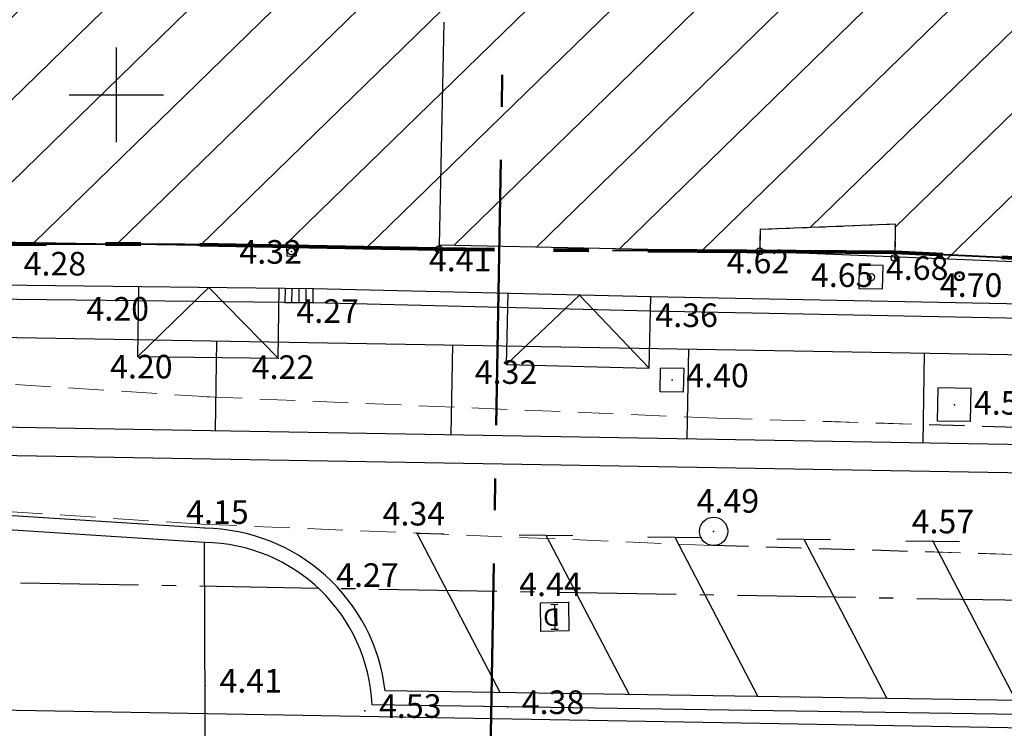
# Model space of a CAD drawing. Units: metres. Extents: x 552102 to 552909, y 4792742 to 4793835.
# Drawn here: x 552378 to 552399, y 4793507 to 4793522 of the extents above; entities that cross this region are included whole.
import ezdxf

# ---------------------------------------------------------------- set-up
doc = ezdxf.new("R2010")
doc.units = ezdxf.units.M
doc.header["$MEASUREMENT"] = 0
for name, pattern in [('2371ESTADO ACTUAL$0$CONTINUA', [0]), ('2371ESTADO ACTUAL$0$TR3', [0.375, 0.25, -0.125]), ('CENTER', [0.95, 0.625, -0.125, 0.075, -0.125]), ('TR3', [0.375, 0.25, -0.125])]:
    doc.linetypes.add(name, pattern=pattern)
for name, color, linetype in [('2371ESTADO ACTUAL$0$252', 7, 'CONTINUOUS'), ('2371ESTADO ACTUAL$0$AA', 4, '2371ESTADO ACTUAL$0$CONTINUA'), ('2371ESTADO ACTUAL$0$CAC', 7, '2371ESTADO ACTUAL$0$CONTINUA'), ('2371ESTADO ACTUAL$0$CANAL', 4, 'CONTINUOUS'), ('2371ESTADO ACTUAL$0$EEA', 7, 'CONTINUOUS'), ('2371ESTADO ACTUAL$0$EF', 1, '2371ESTADO ACTUAL$0$CONTINUA'), ('2371ESTADO ACTUAL$0$EM', 7, 'CONTINUOUS'), ('2371ESTADO ACTUAL$0$OBP', 7, '2371ESTADO ACTUAL$0$CONTINUA'), ('2371ESTADO ACTUAL$0$OTI', 7, '2371ESTADO ACTUAL$0$CONTINUA'), ('2371ESTADO ACTUAL$0$PUNTOS', 7, 'CONTINUOUS'), ('2371ESTADO ACTUAL$0$SAS', 7, '2371ESTADO ACTUAL$0$CONTINUA'), ('2371ESTADO ACTUAL$0$VC', 7, '2371ESTADO ACTUAL$0$CONTINUA'), ('2371ESTADO ACTUAL$0$Z', 7, 'CONTINUOUS'), ('_00.RFX.ESTADOACTUAL', 7, 'CONTINUOUS'), ('_ORD-LIMITE', 7, 'CONTINUOUS'), ('_ORD.ORDENACION', 7, 'CONTINUOUS'), ('_ORD.SECCIONES PLANTA', 7, 'CONTINUOUS'), ('_ORD.TOPOGRAFICO', 7, 'CONTINUOUS'), ('_ORD.TOPOGRAFICO-cotas', 7, 'CONTINUOUS'), ('PORTADA', 30, 'CONTINUOUS')]:
    doc.layers.add(name, color=color, linetype=linetype)
doc.styles.add('2371ESTADO ACTUAL$0$SIMPLEX', font='SIMPLEX.SHX')
doc.styles.add('2371ESTADO ACTUAL$0$STANDARD', font='txt.shx')
doc.styles.add('arial', font='ARIAL.TTF')

# ---------------------------------------------------------------- blocks, each defined once
blk = doc.blocks.new('2371ESTADO ACTUAL$0$SASE')
at = {"layer": '2371ESTADO ACTUAL$0$SAS'}
for p, q in [((0, 1), (0, 0)), ((1, 1), (0, 1)), ((0.25, 1), (0.25, 0)), ((0.5, 1), (0.5, 0)), ((0.75, 1), (0.75, 0)), ((1, 0), (1, 1)), ((0, 0), (1, 0))]:
    blk.add_line(p, q, dxfattribs=at)
blk = doc.blocks.new('2371ESTADO ACTUAL$0$ARQC')
at = {"layer": '2371ESTADO ACTUAL$0$AA'}
for p, q in [((-0.5, -0.5), (-0.5, 0.5)), ((-0.5, 0.5), (0.5, 0.5)), ((0.5, -0.5), (0.5, 0.5)), ((-0.5, -0.5), (0.5, -0.5))]:
    blk.add_line(p, q, dxfattribs=at)
blk = doc.blocks.new('2371ESTADO ACTUAL$0$EEAE')
at = {"layer": '2371ESTADO ACTUAL$0$EEA'}
for p, q in [((0, 1), (1, 1)), ((0, 0), (0, 1)), ((0.375, 0.937), (0.625, 0.937)), ((0.5, 0.062), (0.5, 0.937)), ((1, 0), (1, 1)), ((0, 0), (1, 0)), ((0.375, 0.062), (0.625, 0.062))]:
    blk.add_line(p, q, dxfattribs=at)
at = {"layer": '2371ESTADO ACTUAL$0$EEA', "style": '2371ESTADO ACTUAL$0$SIMPLEX'}
blk.add_text('D', height=0.625, dxfattribs=at).set_placement((0.312, 0.197))
blk = doc.blocks.new('2371ESTADO ACTUAL')
at = {"layer": '2371ESTADO ACTUAL$0$252', "color": 252}
for points in [[(552380, 4793521), (552380, 4793519)], [(552379, 4793520), (552381, 4793520)]]:
    blk.add_lwpolyline(points, dxfattribs=at)
at = {"layer": '2371ESTADO ACTUAL$0$AA'}
for centre, radius in [((552397.872, 4793516.157), 0.1), ((552392.662, 4793510.751), 0.3)]:
    blk.add_circle(centre, radius, dxfattribs=at)
at = {"layer": '2371ESTADO ACTUAL$0$CAC'}
for points in [[(552428.305, 4793514.986), (552414.669, 4793515.258), (552391.33, 4793515.718), (552384.178, 4793515.892), (552365.958, 4793516.098), (552347.398, 4793516.378)], [(552428.55, 4793506.397), (552415.326, 4793506.645), (552405.893, 4793506.745), (552399.131, 4793506.868), (552385.423, 4793507.073)]]:
    blk.add_lwpolyline(points, dxfattribs=at)
blk.add_arc((552381.826, 4793506.916), 3.6, 2.4991, 89.3319, dxfattribs=at)
at = {"layer": '2371ESTADO ACTUAL$0$CANAL', "color": 30, "linetype": '2371ESTADO ACTUAL$0$TR3', "lineweight": 15, "ltscale": 3}
for points in [[(552381.981, 4793513.598), (552360.331, 4793514.999), (552332.741, 4793515.663)], [(552381.919, 4793513.601), (552392.73, 4793513.15)], [(552392.73, 4793513.15), (552438.25, 4793511.775)], [(552381.807, 4793510.904), (552360.211, 4793512.301), (552332.676, 4793512.963)], [(552381.807, 4793510.904), (552392.618, 4793510.452)], [(552392.649, 4793510.451), (552438.168, 4793509.076)]]:
    blk.add_lwpolyline(points, dxfattribs=at)
at = {"layer": '2371ESTADO ACTUAL$0$EF', "color": 6}
for points in [[(552386.842, 4793516.723), (552364.181, 4793517.095), (552347.345, 4793517.391)], [(552386.842, 4793516.723), (552386.844, 4793516.823), (552393.639, 4793516.683)], [(552428.307, 4793515.989), (552400.072, 4793516.416), (552393.639, 4793516.683)], [(552381.868, 4793510.516), (552361.67, 4793511.811)], [(552381.902, 4793503.317), (552381.868, 4793510.516)]]:
    blk.add_lwpolyline(points, dxfattribs=at)
at = {"layer": '2371ESTADO ACTUAL$0$EM'}
blk.add_lwpolyline([(552386.941, 4793521.541), (552386.844, 4793516.823)], dxfattribs=at)
at = {"layer": '2371ESTADO ACTUAL$0$EM', "linetype": '2371ESTADO ACTUAL$0$TR3'}
for points in [[(552393.649, 4793517.153), (552396.513, 4793517.264)], [(552396.513, 4793517.264), (552396.502, 4793516.564)], [(552393.646, 4793517.153), (552393.639, 4793516.683)]]:
    blk.add_lwpolyline(points, dxfattribs=at)
at = {"layer": '2371ESTADO ACTUAL$0$OBP'}
for points in [[(552380.46, 4793514.456), (552380.477, 4793515.934)], [(552380.46, 4793514.456), (552381.964, 4793515.917), (552383.435, 4793514.422)], [(552383.435, 4793514.422), (552383.452, 4793515.9)], [(552388.273, 4793514.283), (552388.31, 4793515.791)], [(552391.293, 4793514.21), (552389.82, 4793515.755), (552388.273, 4793514.283)], [(552391.293, 4793514.21), (552391.33, 4793515.718)], [(552380.46, 4793514.456), (552383.435, 4793514.422)], [(552388.273, 4793514.283), (552391.293, 4793514.21)], [(552386.375, 4793510.71), (552386.944, 4793510.701)], [(552386.375, 4793510.71), (552388.138, 4793507.332)], [(552388.539, 4793510.677), (552389.676, 4793510.66)], [(552389.107, 4793510.669), (552390.87, 4793507.292)], [(552391.271, 4793510.636), (552392.409, 4793510.618)], [(552391.84, 4793510.627), (552393.602, 4793507.251)], [(552394.004, 4793510.594), (552395.141, 4793510.577)], [(552394.573, 4793510.585), (552396.335, 4793507.21)], [(552396.736, 4793510.553), (552397.874, 4793510.535)], [(552397.305, 4793510.544), (552399.067, 4793507.169)], [(552397.305, 4793510.544), (552397.874, 4793510.534)]]:
    blk.add_lwpolyline(points, dxfattribs=at)
at = {"layer": '2371ESTADO ACTUAL$0$OTI'}
blk.add_lwpolyline([(552361.909, 4793500.912), (552374.977, 4793502.484), (552381.902, 4793503.317), (552381.868, 4793510.516), (552361.67, 4793511.811)], close=True, dxfattribs=at)
at = {"layer": '2371ESTADO ACTUAL$0$PUNTOS'}
for p in [(552383.712, 4793516.684), (552386.842, 4793516.723), (552393.639, 4793516.683), (552396.502, 4793516.543), (552395.999, 4793516.136), (552397.872, 4793516.157), (552380.477, 4793515.934), (552384.178, 4793515.892), (552391.33, 4793515.718), (552380.46, 4793514.456), (552383.435, 4793514.422), (552388.273, 4793514.283), (552391.782, 4793513.953), (552397.765, 4793513.432), (552386.375, 4793510.71), (552392.662, 4793510.751), (552397.305, 4793510.544), (552381.868, 4793510.516), (552384.275, 4793509.555), (552389.586, 4793509.24), (552381.889, 4793507.485), (552388.296, 4793507.03), (552385.271, 4793506.949)]:
    blk.add_point(p, dxfattribs=at)
at = {"layer": '2371ESTADO ACTUAL$0$VC'}
for points in [[(552428.299, 4793514.686), (552414.663, 4793514.958), (552391.323, 4793515.418), (552384.173, 4793515.592), (552365.954, 4793515.798), (552347.393, 4793516.078)], [(552381.887, 4793510.815), (552361.689, 4793512.11)], [(552428.556, 4793506.697), (552415.33, 4793506.945), (552405.897, 4793507.045), (552399.136, 4793507.168), (552385.7, 4793507.369)]]:
    blk.add_lwpolyline(points, dxfattribs=at)
blk.add_arc((552381.826, 4793506.916), 3.9, 6.6679, 89.3319, dxfattribs=at)
at = {"layer": '2371ESTADO ACTUAL$0$AA'}
for p, xscale, yscale, zscale, rotation in [((552383.712, 4793516.684), 0.2, 0.2, 0.2, 271.5035419498972), ((552395.999, 4793516.136), 0.5, 0.5, 0.5, 88.85317985657001), ((552391.782, 4793513.953), 0.5, 0.5, 0.5, 88.87087508295909), ((552397.765, 4793513.432), 0.7, 0.7, 0.7, 88.87087507816047)]:
    blk.add_blockref('2371ESTADO ACTUAL$0$ARQC', p, dxfattribs=dict(at, xscale=xscale, yscale=yscale, zscale=zscale, rotation=rotation))
at = {"layer": '2371ESTADO ACTUAL$0$EEA', "xscale": 0.6, "yscale": 0.6, "zscale": 0.6, "rotation": 180.8562094105074}
blk.add_blockref('2371ESTADO ACTUAL$0$EEAE', (552389.586, 4793509.24), dxfattribs=at)
at = {"layer": '2371ESTADO ACTUAL$0$SAS', "xscale": 0.6, "yscale": 0.3, "zscale": 0.6, "rotation": 179.3522268123317}
blk.add_blockref('2371ESTADO ACTUAL$0$SASE', (552384.178, 4793515.892), dxfattribs=at)
at = {"layer": '2371ESTADO ACTUAL$0$Z', "ltscale": 10, "style": '2371ESTADO ACTUAL$0$STANDARD'}
for s, p in [('4.32', (552382.612, 4793516.422)), ('4.28', (552378.038, 4793516.172)), ('4.41', (552386.627, 4793516.261)), ('4.62', (552392.94, 4793516.218)), ('4.65', (552394.725, 4793515.928)), ('4.68', (552396.314, 4793516.078)), ('4.70', (552397.457, 4793515.719)), ('4.20', (552379.37, 4793515.215)), ('4.27', (552383.819, 4793515.169)), ('4.36', (552391.429, 4793515.08)), ('4.20', (552379.871, 4793513.991)), ('4.22', (552382.873, 4793513.981)), ('4.32', (552387.6, 4793513.875)), ('4.40', (552392.082, 4793513.803)), ('4.55', (552398.179, 4793513.224)), ('4.49', (552392.303, 4793511.146)), ('4.15', (552381.483, 4793510.909)), ('4.34', (552385.646, 4793510.875)), ('4.57', (552396.859, 4793510.709)), ('4.27', (552384.662, 4793509.575)), ('4.44', (552388.542, 4793509.378)), ('4.41', (552382.189, 4793507.335)), ('4.53', (552385.571, 4793506.799)), ('4.38', (552388.596, 4793506.88))]:
    blk.add_text(s, height=0.5, dxfattribs=at).set_placement(p)

msp = doc.modelspace()

# ---------------------------------------------------------------- hatches: boundary and pattern name
at = {"layer": '_ORD.TOPOGRAFICO', "ltscale": 9}
h = msp.add_hatch(dxfattribs=at)
h.set_pattern_fill('LINE', color=256, scale=10, angle=45, style=0)
h.set_pattern_definition([(44.2451, (552347.9865, 4793517.0475), (-0.872162, 0.895452), [])])
h.paths.add_polyline_path([(552428.437, 4793524.599), (552402.202, 4793524.996), (552350.191, 4793525.701, -0.178983), (552320.812, 4793537.021), (552315.639, 4793532.347), (552317.465, 4793530.586), (552319.925, 4793528.552, -0.908224), (552320.049, 4793528.468), (552331.103, 4793522.446, -0.976882), (552331.236, 4793522.377), (552336.691, 4793519.729, -0.887699), (552336.831, 4793519.68), (552347.272, 4793517.407, -0.906144), (552347.42, 4793517.39), (552362.167, 4793517.13, -0.530429), (552362.238, 4793517.232), (552362.25, 4793517.879), (552364.192, 4793517.695), (552364.182, 4793517.17, -0.413872), (552364.256, 4793517.094), (552373.968, 4793516.934, -1.431879), (552374.109, 4793516.932), (552383.61, 4793516.776), (552383.609, 4793516.781), (552383.809, 4793516.787), (552383.81, 4793516.773), (552386.767, 4793516.724, -0.413805), (552386.843, 4793516.798), (552386.844, 4793516.823), (552393.564, 4793516.685, -0.412611), (552393.64, 4793516.758), (552393.646, 4793517.153), (552396.513, 4793517.264), (552396.503, 4793516.618, -0.340076), (552396.575, 4793516.561), (552399.997, 4793516.419, -0.986907), (552400.147, 4793516.415), (552413.768, 4793516.209), (552413.768, 4793516.229), (552414.168, 4793516.221), (552414.168, 4793516.203), (552428.232, 4793515.99, -0.414214), (552428.308, 4793516.064)])
h.paths.add_polyline_path([(552417.69, 4793519.859), (552418.794, 4793519.843), (552418.805, 4793520.593), (552417.702, 4793520.609)], flags=24)
h.paths.add_polyline_path([(552400.626, 4793518.373), (552401.659, 4793518.358), (552401.666, 4793518.784), (552400.632, 4793518.8)], flags=24)
h.paths.add_polyline_path([(552359.636, 4793518.141), (552361.012, 4793518.117), (552361.026, 4793518.87), (552359.649, 4793518.894)], flags=24)
h.paths.add_polyline_path([(552362.948, 4793518.04), (552364.325, 4793518.016), (552364.338, 4793518.769), (552362.961, 4793518.793)], flags=24)
h.paths.add_polyline_path([(552318.092, 4793530.476), (552319.459, 4793529.36), (552319.936, 4793529.943), (552318.569, 4793531.06)], flags=24)
h.paths.add_polyline_path([(552316.601, 4793532.414), (552317.068, 4793531.978), (552317.58, 4793532.527), (552317.113, 4793532.962)], flags=24)
h.paths.add_polyline_path([(552325.86, 4793526.638), (552326.674, 4793526.231), (552327.009, 4793526.902), (552326.195, 4793527.309)], flags=24)
h.paths.add_polyline_path([(552347.42, 4793516.996), (552348.389, 4793516.996), (552348.389, 4793517.456), (552347.42, 4793517.456)], flags=25)

# ---------------------------------------------------------------- linework, layer by layer
at = {"layer": '_ORD-LIMITE', "color": 30, "linetype": 'CENTER', "lineweight": 80, "ltscale": 10, "flags": 128}
msp.add_lwpolyline([(552668.471, 4793524.914), (552667.276, 4793527.286), (552666.038, 4793529.489), (552664.879, 4793531.363), (552663.341, 4793533.627), (552662.17, 4793535.206), (552660.315, 4793537.494), (552657.491, 4793540.564), (552654.869, 4793543.05), (552651.779, 4793545.61), (552649.682, 4793547.151), (552647.334, 4793548.711), (552644.182, 4793550.556), (552640.442, 4793552.413), (552638.216, 4793553.361), (552633.606, 4793555.333), (552630.854, 4793556.424), (552626.808, 4793557.909), (552622.199, 4793559.433), (552618.841, 4793560.433), (552617.448, 4793560.82), (552615.117, 4793561.256), (552612.699, 4793561.724), (552609.855, 4793562.303), (552606.916, 4793562.882), (552604.057, 4793563.443), (552601.57, 4793563.931), (552596.415, 4793564.941), (552594.886, 4793565.241), (552591.509, 4793565.898), (552588.572, 4793566.467), (552584.642, 4793567.227), (552583.855, 4793567.38), (552581.354, 4793568.153), (552576.634, 4793568.271), (552573.504, 4793568.363), (552570.339, 4793570.108), (552565.384, 4793572.84), (552562.69, 4793574.294), (552557.636, 4793577.006), (552554.429, 4793578.73), (552549.777, 4793581.246), (552546.781, 4793582.866), (552546.16, 4793583.202), (552544.29, 4793585.245), (552542.571, 4793584.82), (552538.846, 4793583.897), (552534.585, 4793584.293), (552533.136, 4793584.443), (552532.167, 4793584.683), (552529.733, 4793585.286), (552528.681, 4793585.613), (552527.384, 4793586.359), (552525.791, 4793587.275), (552524.098, 4793588.249), (552523.075, 4793588.838), (552520.925, 4793590.521), (552519.428, 4793592.251), (552518.756, 4793591.688), (552517.601, 4793590.723), (552515.927, 4793589.324), (552514.692, 4793588.293), (552512.028, 4793586.066), (552510.54, 4793584.859), (552507.738, 4793582.678), (552503.754, 4793579.576), (552503.217, 4793580.218), (552501.509, 4793582.261), (552500.638, 4793581.544), (552499.843, 4793580.9), (552497.944, 4793579.933), (552495.855, 4793579.384), (552493.722, 4793579.294), (552491.891, 4793579.543), (552489.695, 4793580.413), (552487.833, 4793581.697), (552486.296, 4793580.339), (552484.011, 4793578.377), (552483.695, 4793578.104), (552482.276, 4793579.699), (552479.999, 4793582.257), (552478.668, 4793583.748), (552476.665, 4793583.395), (552473.709, 4793582.874), (552471.385, 4793582.465), (552468.854, 4793582.402), (552464.95, 4793582.307), (552459.838, 4793582.182), (552456.905, 4793582.111), (552454.48, 4793582.051), (552450.575, 4793581.956), (552449.555, 4793586.631), (552448.811, 4793590.045), (552449.041, 4793595.31), (552443.834, 4793595.234), (552443.538, 4793592.247), (552443.305, 4793589.989), (552443.234, 4793589.304), (552442.642, 4793586.938), (552441.97, 4793584.603), (552441.318, 4793583.155), (552440.638, 4793581.644), (552439.683, 4793580.64), (552437.996, 4793580.315), (552435.732, 4793579.872), (552432.624, 4793579.465), (552431.476, 4793579.317), (552429.351, 4793579.47), (552429.343, 4793578.326), (552429.224, 4793573.231), (552429.024, 4793564.689), (552428.836, 4793554.756), (552428.709, 4793546.243), (552428.603, 4793539.172), (552428.547, 4793535.433), (552428.428, 4793527.412), (552428.257, 4793515.968), (552425.111, 4793515.84), (552424.967, 4793515.818), (552423.488, 4793515.846), (552420.623, 4793515.917), (552418.084, 4793516.089), (552411.14, 4793516.306), (552403.803, 4793516.311), (552396.508, 4793516.658), (552386.78, 4793516.728), (552381.073, 4793516.837), (552375.122, 4793516.828), (552365.099, 4793517.009), (552356.995, 4793517.221), (552350.533, 4793517.335), (552347.345, 4793517.391), (552344.675, 4793517.861), (552342.005, 4793518.331), (552336.758, 4793519.696), (552331.516, 4793522.241), (552326.226, 4793524.766), (552319.983, 4793528.504), (552317.512, 4793530.548), (552315.129, 4793532.824), (552310.818, 4793528.867), (552301.572, 4793520.381), (552297.052, 4793525.701), (552292.367, 4793530.808), (552290.794, 4793533.495), (552289.047, 4793536.365), (552286.957, 4793539.796), (552284.883, 4793543.204), (552281.522, 4793543.946), (552278.544, 4793535.172), (552277.529, 4793531.865), (552276.569, 4793528.768), (552275.534, 4793525.186), (552274.399, 4793521.72), (552272.956, 4793516.749), (552272.134, 4793514.408), (552270.897, 4793510.519), (552270.335, 4793508.276), (552268.769, 4793503.663), (552266.75, 4793496.953), (552265.939, 4793494.233), (552265.219, 4793492.094), (552264.053, 4793487.505), (552263.451, 4793485.183), (552263.089, 4793482.875), (552262.477, 4793480.505), (552261.504, 4793476.296), (552260.836, 4793472.5), (552260.572, 4793470.236), (552259.871, 4793465.94), (552259.543, 4793463.002), (552259.39, 4793462.053), (552258.948, 4793459.553), (552258.55, 4793456.276), (552257.982, 4793450.59), (552261.795, 4793449.088), (552267.311, 4793445.547), (552269.356, 4793445.044), (552273.565, 4793445.6), (552276.523, 4793446.07), (552278.869, 4793445.372), (552280.78, 4793445.316), (552281.419, 4793445.055), (552282.98, 4793444.508), (552287.781, 4793445.678), (552289.011, 4793445.889), (552292.253, 4793446.596), (552294.95, 4793448.685), (552296.802, 4793450.544), (552297.419, 4793451.163), (552299.556, 4793452.947), (552301.544, 4793455.599), (552303.57, 4793458.575), (552304.993, 4793460.742), (552306.589, 4793462.581), (552306.805, 4793462.843), (552308.16, 4793465.342), (552309.07, 4793467.02), (552309.268, 4793467.518), (552311.186, 4793467.515), (552315.036, 4793467.435), (552319.955, 4793467.332), (552322.794, 4793467.273), (552331.464, 4793467.093), (552340.017, 4793466.915), (552350.846, 4793466.689), (552366.495, 4793466.363), (552375.536, 4793466.175), (552381.369, 4793466.053), (552387.237, 4793465.92), (552388.638, 4793465.871), (552392.508, 4793465.821), (552396.454, 4793465.702), (552399.719, 4793465.542), (552407.233, 4793465.213), (552411.734, 4793464.242), (552414.641, 4793463.382), (552421.218, 4793461.168), (552422.801, 4793460.841), (552423.912, 4793460.611), (552426.187, 4793459.664), (552428.197, 4793458.363), (552431.749, 4793455.708), (552434.277, 4793453.427), (552436.034, 4793452.44), (552437.856, 4793451.569), (552439.143, 4793451.154), (552440.821, 4793450.775), (552442.347, 4793450.643), (552444.271, 4793450.719), (552447.069, 4793451.44), (552448.939, 4793451.867), (552449.711, 4793451.963), (552451.3, 4793452.19), (552454.419, 4793452.785), (552456.632, 4793453.994), (552459.122, 4793454.85), (552462.154, 4793455.714), (552464.603, 4793456.434), (552465.898, 4793456.956), (552468.404, 4793457.631), (552470.512, 4793457.959), (552471.578, 4793458.231), (552472.337, 4793458.461), (552473.827, 4793458.665), (552475.078, 4793458.778), (552477.023, 4793458.847), (552480.209, 4793458.269), (552480.959, 4793458.373), (552481.484, 4793458.093), (552484.198, 4793460.032), (552484.987, 4793460.555), (552485.869, 4793460.843), (552486.866, 4793461.071), (552490.959, 4793462.232), (552501.979, 4793463.16), (552508.13, 4793463.461, -0.005382), (552520.914, 4793463.532, -0.000845), (552537.558, 4793463.832), (552540.533, 4793462.726), (552541.419, 4793463.226), (552541.402, 4793463.852, 0.023284), (552549.748, 4793464.464, 0.01995), (552560.975, 4793465.435, -0.010566), (552574.638, 4793468.577, -0.115909), (552605.211, 4793474.372), (552607.807, 4793474.306), (552609.316, 4793474.19), (552610.556, 4793474.02), (552611.776, 4793473.804), (552612.957, 4793473.551), (552614.748, 4793473.05), (552615.786, 4793472.682), (552617.171, 4793472.099), (552618.825, 4793471.403), (552621.835, 4793470.135), (552623.663, 4793469.365, 0.294741), (552662.976, 4793477.896), (552664.441, 4793479.713), (552665.876, 4793481.714), (552666.502, 4793482.673), (552667.997, 4793485.216), (552669.031, 4793487.257), (552669.945, 4793489.327), (552670.647, 4793491.159), (552671.064, 4793492.388), (552671.777, 4793494.849), (552672.204, 4793496.675), (552672.525, 4793498.37), (552672.936, 4793501.533), (552673.09, 4793503.986), (552673.114, 4793505.666), (552673.005, 4793508.463), (552672.817, 4793510.427), (552672.652, 4793511.663), (552672.296, 4793513.709), (552671.045, 4793519.178)], format="xyb", close=True, dxfattribs=at)
at = {"layer": '_ORD.ORDENACION', "color": 3, "linetype": 'Continuous', "ltscale": 9}
msp.add_line((552318.802, 4793515.885), (552428.272, 4793513.989), dxfattribs=at)
at = {"layer": '_ORD.ORDENACION', "color": 7, "linetype": 'Continuous', "ltscale": 9}
for p, q in [((552382.128, 4793514.788), (552382.095, 4793512.889)), ((552387.128, 4793514.702), (552387.095, 4793512.802)), ((552392.127, 4793514.615), (552392.094, 4793512.716)), ((552397.126, 4793514.529), (552397.093, 4793512.629)), ((552318.769, 4793513.985), (552428.239, 4793512.09)), ((552318.759, 4793513.385), (552467.895, 4793510.803)), ((552318.665, 4793507.986), (552467.802, 4793505.404))]:
    msp.add_line(p, q, dxfattribs=at)
at = {"layer": '_ORD.ORDENACION', "color": 2, "linetype": 'TR3', "lineweight": 15, "ltscale": 3}
for p, q in [((552392.73, 4793513.15), (552447.066, 4793511.46)), ((552392.647, 4793510.461), (552446.928, 4793508.772))]:
    msp.add_line(p, q, dxfattribs=at)
at = {"layer": '_ORD.ORDENACION', "color": 7, "linetype": 'CENTER', "ltscale": 4}
msp.add_line((552309.581, 4793510.844), (552467.849, 4793508.103), dxfattribs=at)
at = {"layer": '_ORD.ORDENACION', "color": 2, "linetype": 'TR3', "lineweight": 15, "ltscale": 3}
for points in [[(552381.981, 4793513.598), (552360.331, 4793514.999), (552332.741, 4793515.663)], [(552381.919, 4793513.601), (552392.73, 4793513.15)], [(552381.807, 4793510.904), (552360.211, 4793512.301), (552332.676, 4793512.963)], [(552381.807, 4793510.904), (552392.618, 4793510.452)]]:
    msp.add_lwpolyline(points, dxfattribs=at)
at = {"layer": '_ORD.SECCIONES PLANTA', "color": 10, "linetype": 'CENTER', "lineweight": 50, "ltscale": 9}
msp.add_line((552387.167, 4793461.705), (552388.19, 4793520.796), dxfattribs=at)
at = {"layer": '_ORD.TOPOGRAFICO', "color": 7, "linetype": 'Continuous'}
for p, q in [((552383.609, 4793516.781), (552383.809, 4793516.787)), ((552383.609, 4793516.781), (552383.615, 4793516.581)), ((552383.809, 4793516.787), (552383.815, 4793516.587)), ((552383.615, 4793516.581), (552383.815, 4793516.587)), ((552395.744, 4793515.891), (552395.754, 4793516.391)), ((552396.254, 4793516.381), (552395.754, 4793516.391)), ((552396.244, 4793515.881), (552396.254, 4793516.381)), ((552396.244, 4793515.881), (552395.744, 4793515.891))]:
    msp.add_line(p, q, dxfattribs=at)
for points in [[(552386.941, 4793521.541, 0), (552386.844, 4793516.823, 0)], [(552393.649, 4793517.153, 0), (552396.513, 4793517.264, 0)], [(552396.513, 4793517.264, 0), (552396.502, 4793516.564, 0)], [(552393.646, 4793517.153, 0), (552393.639, 4793516.683, 0)]]:
    msp.add_polyline3d(points, dxfattribs=at)
at = {"layer": '_ORD.TOPOGRAFICO', "color": 6, "linetype": 'Continuous'}
for points in [[(552386.842, 4793516.723, 0), (552364.181, 4793517.095, 0), (552347.345, 4793517.391, 0)], [(552386.842, 4793516.723, 0), (552386.844, 4793516.823, 0), (552393.639, 4793516.683, 0)], [(552428.307, 4793515.989, 0), (552400.072, 4793516.416, 0), (552393.639, 4793516.683, 0)]]:
    msp.add_polyline3d(points, dxfattribs=at)
at = {"layer": '_ORD.TOPOGRAFICO', "color": 7, "linetype": 'Continuous'}
for centre, radius in [((552383.712, 4793516.684), 0.075), ((552386.842, 4793516.723), 0.075), ((552393.639, 4793516.683), 0.075), ((552396.502, 4793516.543), 0.075), ((552395.999, 4793516.136), 0.075), ((552397.872, 4793516.157), 0.1), ((552397.872, 4793516.157), 0.075)]:
    msp.add_circle(centre, radius, dxfattribs=at)
at = {"layer": 'PORTADA', "color": 5, "linetype": 'CENTER', "lineweight": 40, "ltscale": 20, "flags": 128}
msp.add_lwpolyline([(552668.471, 4793524.914), (552667.276, 4793527.286), (552666.038, 4793529.489), (552664.879, 4793531.363), (552663.341, 4793533.627), (552662.17, 4793535.206), (552660.315, 4793537.494), (552657.491, 4793540.564), (552654.869, 4793543.05), (552651.779, 4793545.61), (552649.682, 4793547.151), (552647.334, 4793548.711), (552644.182, 4793550.556), (552640.442, 4793552.413), (552638.216, 4793553.361), (552633.606, 4793555.333), (552630.854, 4793556.424), (552626.808, 4793557.909), (552622.199, 4793559.433), (552618.841, 4793560.433), (552617.448, 4793560.82), (552615.117, 4793561.256), (552612.699, 4793561.724), (552609.855, 4793562.303), (552606.916, 4793562.882), (552604.057, 4793563.443), (552601.57, 4793563.931), (552596.415, 4793564.941), (552594.886, 4793565.241), (552591.509, 4793565.898), (552588.572, 4793566.467), (552584.642, 4793567.227), (552583.855, 4793567.38), (552581.354, 4793568.153), (552576.634, 4793568.271), (552573.504, 4793568.363), (552570.339, 4793570.108), (552565.384, 4793572.84), (552562.69, 4793574.294), (552557.636, 4793577.006), (552554.429, 4793578.73), (552549.777, 4793581.246), (552546.781, 4793582.866), (552546.16, 4793583.202), (552544.29, 4793585.245), (552542.571, 4793584.82), (552538.846, 4793583.897), (552534.585, 4793584.293), (552533.136, 4793584.443), (552532.167, 4793584.683), (552529.733, 4793585.286), (552528.681, 4793585.613), (552527.384, 4793586.359), (552525.791, 4793587.275), (552524.098, 4793588.249), (552523.075, 4793588.838), (552520.925, 4793590.521), (552519.428, 4793592.251), (552518.756, 4793591.688), (552517.601, 4793590.723), (552515.927, 4793589.324), (552514.692, 4793588.293), (552512.028, 4793586.066), (552510.54, 4793584.859), (552507.738, 4793582.678), (552503.754, 4793579.576), (552503.217, 4793580.218), (552501.509, 4793582.261), (552500.638, 4793581.544), (552499.843, 4793580.9), (552497.944, 4793579.933), (552495.855, 4793579.384), (552493.722, 4793579.294), (552491.891, 4793579.543), (552489.695, 4793580.413), (552487.833, 4793581.697), (552486.296, 4793580.339), (552484.011, 4793578.377), (552483.695, 4793578.104), (552482.276, 4793579.699), (552479.999, 4793582.257), (552478.668, 4793583.748), (552476.665, 4793583.395), (552473.709, 4793582.874), (552471.385, 4793582.465), (552468.854, 4793582.402), (552464.95, 4793582.307), (552459.838, 4793582.182), (552456.905, 4793582.111), (552454.48, 4793582.051), (552450.575, 4793581.956), (552449.555, 4793586.631), (552448.811, 4793590.045), (552449.041, 4793595.31), (552443.834, 4793595.234), (552443.538, 4793592.247), (552443.305, 4793589.989), (552443.234, 4793589.304), (552442.642, 4793586.938), (552441.97, 4793584.603), (552441.318, 4793583.155), (552440.638, 4793581.644), (552439.683, 4793580.64), (552437.996, 4793580.315), (552435.732, 4793579.872), (552432.624, 4793579.465), (552431.476, 4793579.317), (552429.351, 4793579.47), (552429.343, 4793578.326), (552429.224, 4793573.231), (552429.024, 4793564.689), (552428.836, 4793554.756), (552428.709, 4793546.243), (552428.603, 4793539.172), (552428.547, 4793535.433), (552428.428, 4793527.412), (552428.257, 4793515.968), (552425.111, 4793515.84), (552424.967, 4793515.818), (552423.488, 4793515.846), (552420.623, 4793515.917), (552418.084, 4793516.089), (552411.14, 4793516.306), (552403.803, 4793516.311), (552396.508, 4793516.658), (552386.78, 4793516.728), (552381.073, 4793516.837), (552375.122, 4793516.828), (552365.099, 4793517.009), (552356.995, 4793517.221), (552350.533, 4793517.335), (552347.345, 4793517.391), (552344.675, 4793517.861), (552342.005, 4793518.331), (552336.758, 4793519.696), (552331.516, 4793522.241), (552326.226, 4793524.766), (552319.983, 4793528.504), (552317.512, 4793530.548), (552315.129, 4793532.824), (552310.818, 4793528.867), (552301.572, 4793520.381), (552297.052, 4793525.701), (552292.367, 4793530.808), (552290.794, 4793533.495), (552289.047, 4793536.365), (552286.957, 4793539.796), (552284.883, 4793543.204), (552281.522, 4793543.946), (552278.544, 4793535.172), (552277.529, 4793531.865), (552276.569, 4793528.768), (552275.534, 4793525.186), (552274.399, 4793521.72), (552272.956, 4793516.749), (552272.134, 4793514.408), (552270.897, 4793510.519), (552270.335, 4793508.276), (552268.769, 4793503.663), (552266.75, 4793496.953), (552265.939, 4793494.233), (552265.219, 4793492.094), (552264.053, 4793487.505), (552263.451, 4793485.183), (552263.089, 4793482.875), (552262.477, 4793480.505), (552261.504, 4793476.296), (552260.836, 4793472.5), (552260.572, 4793470.236), (552259.871, 4793465.94), (552259.543, 4793463.002), (552259.39, 4793462.053), (552258.948, 4793459.553), (552258.55, 4793456.276), (552257.982, 4793450.59), (552261.795, 4793449.088), (552267.311, 4793445.547), (552269.356, 4793445.044), (552273.565, 4793445.6), (552276.523, 4793446.07), (552278.869, 4793445.372), (552280.78, 4793445.316), (552281.419, 4793445.055), (552282.98, 4793444.508), (552287.781, 4793445.678), (552289.011, 4793445.889), (552292.253, 4793446.596), (552294.95, 4793448.685), (552296.802, 4793450.544), (552297.419, 4793451.163), (552299.556, 4793452.947), (552301.544, 4793455.599), (552303.57, 4793458.575), (552304.993, 4793460.742), (552306.589, 4793462.581), (552306.805, 4793462.843), (552308.16, 4793465.342), (552309.07, 4793467.02), (552309.268, 4793467.518), (552311.186, 4793467.515), (552315.036, 4793467.435), (552319.955, 4793467.332), (552322.794, 4793467.273), (552331.464, 4793467.093), (552340.017, 4793466.915), (552350.846, 4793466.689), (552366.495, 4793466.363), (552375.536, 4793466.175), (552381.369, 4793466.053), (552387.237, 4793465.92), (552388.638, 4793465.871), (552392.508, 4793465.821), (552396.454, 4793465.702), (552399.719, 4793465.542), (552407.233, 4793465.213), (552411.734, 4793464.242), (552414.641, 4793463.382), (552421.218, 4793461.168), (552422.801, 4793460.841), (552423.912, 4793460.611), (552426.187, 4793459.664), (552428.197, 4793458.363), (552431.749, 4793455.708), (552434.277, 4793453.427), (552436.034, 4793452.44), (552437.856, 4793451.569), (552439.143, 4793451.154), (552440.821, 4793450.775), (552442.347, 4793450.643), (552444.271, 4793450.719), (552447.069, 4793451.44), (552448.939, 4793451.867), (552449.711, 4793451.963), (552451.3, 4793452.19), (552454.419, 4793452.785), (552456.632, 4793453.994), (552459.122, 4793454.85), (552462.154, 4793455.714), (552464.603, 4793456.434), (552465.898, 4793456.956), (552468.404, 4793457.631), (552470.512, 4793457.959), (552471.578, 4793458.231), (552472.337, 4793458.461), (552473.827, 4793458.665), (552475.078, 4793458.778), (552477.023, 4793458.847), (552480.209, 4793458.269), (552480.959, 4793458.373), (552481.484, 4793458.093), (552484.198, 4793460.032), (552484.987, 4793460.555), (552485.869, 4793460.843), (552486.866, 4793461.071), (552490.959, 4793462.232), (552501.979, 4793463.16), (552508.13, 4793463.461, -0.005382), (552520.914, 4793463.532, -0.000845), (552537.558, 4793463.832), (552540.533, 4793462.726), (552541.419, 4793463.226), (552541.402, 4793463.852, 0.023284), (552549.748, 4793464.464, 0.01995), (552560.975, 4793465.435, -0.010566), (552574.638, 4793468.577, -0.115909), (552605.211, 4793474.372), (552607.807, 4793474.306), (552609.316, 4793474.19), (552610.556, 4793474.02), (552611.776, 4793473.804), (552612.957, 4793473.551), (552614.748, 4793473.05), (552615.786, 4793472.682), (552617.171, 4793472.099), (552618.825, 4793471.403), (552621.835, 4793470.135), (552623.663, 4793469.365, 0.294741), (552662.976, 4793477.896), (552664.441, 4793479.713), (552665.876, 4793481.714), (552666.502, 4793482.673), (552667.997, 4793485.216), (552669.031, 4793487.257), (552669.945, 4793489.327), (552670.647, 4793491.159), (552671.064, 4793492.388), (552671.777, 4793494.849), (552672.204, 4793496.675), (552672.525, 4793498.37), (552672.936, 4793501.533), (552673.09, 4793503.986), (552673.114, 4793505.666), (552673.005, 4793508.463), (552672.817, 4793510.427), (552672.652, 4793511.663), (552672.296, 4793513.709), (552671.045, 4793519.178)], format="xyb", close=True, dxfattribs=at)

# ---------------------------------------------------------------- block references
at = {"layer": '_00.RFX.ESTADOACTUAL', "color": 254, "linetype": 'Continuous', "ltscale": 10}
msp.add_blockref('2371ESTADO ACTUAL', (0, 0), dxfattribs=at)

# ---------------------------------------------------------------- texts
at = {"layer": '_ORD.TOPOGRAFICO-cotas', "color": 7, "linetype": 'Continuous', "style": 'arial'}
for s, p in [('4.32', (552382.612, 4793516.422)), ('4.28', (552378.038, 4793516.172)), ('4.41', (552386.627, 4793516.261)), ('4.62', (552392.94, 4793516.218)), ('4.65', (552394.725, 4793515.928)), ('4.68', (552396.314, 4793516.078)), ('4.70', (552397.457, 4793515.719))]:
    msp.add_text(s, height=0.5, dxfattribs=at).set_placement(p)

doc.saveas('drawing.dxf')
